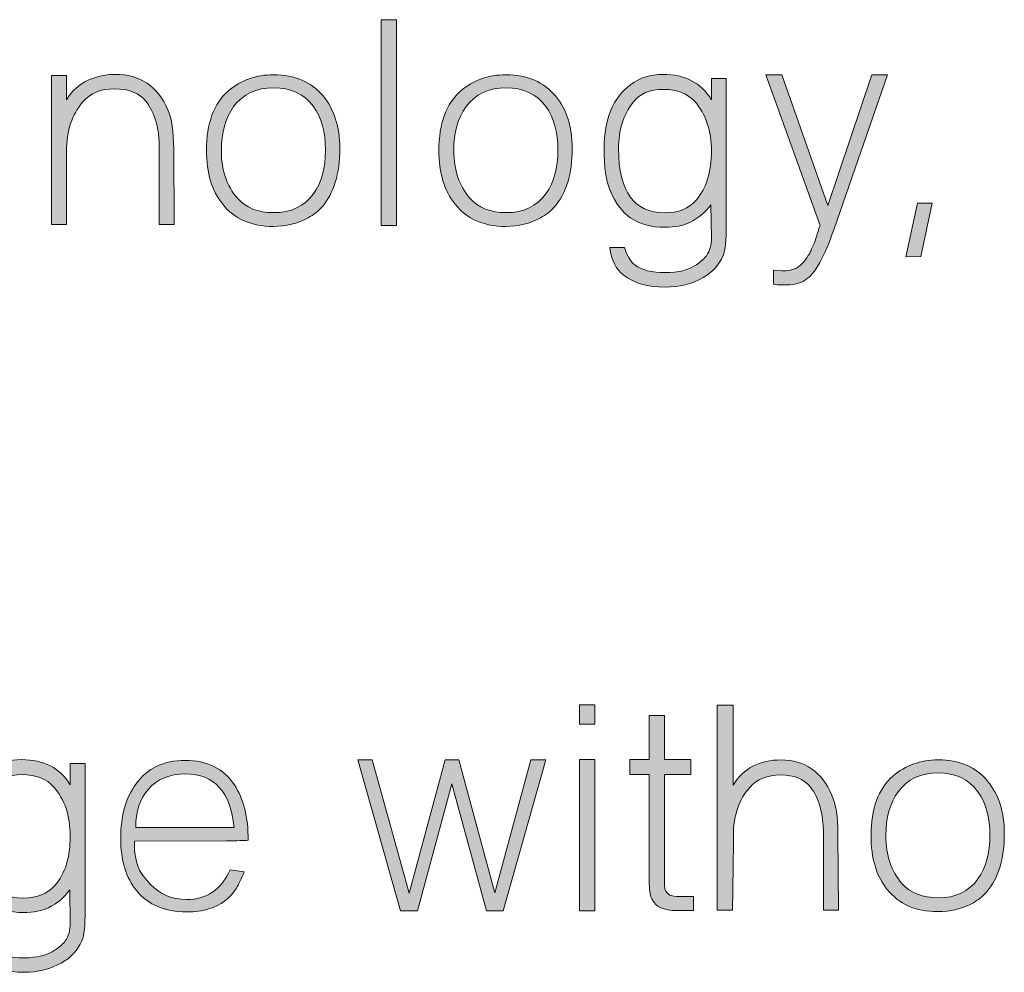
# Model space of a CAD drawing. Units: inches. Extents: x -2.5 to 19.5, y 2.5 to 19.5.
# Drawn here: x 17.9 to 18.2, y 3.6 to 3.8 of the extents above; entities that cross this region are included whole.
import ezdxf

# ---------------------------------------------------------------- set-up
doc = ezdxf.new("R2010")
doc.units = ezdxf.units.IN
doc.header["$MEASUREMENT"] = 0
doc.layers.add('Layer 1', color=7, linetype='Continuous')

# ---------------------------------------------------------------- blocks, each defined once
blk = doc.blocks.new('block 50')
at = {"layer": 'Layer 1', "true_color": 0xffffff}
h = blk.add_hatch(color=7, dxfattribs=at)
h.dxf.hatch_style = 2
h.paths.add_polyline_path([(18.03821, 3.73698), (18.03446, 3.73698), (18.03446, 3.7873), (18.03821, 3.7873)])
h = blk.add_hatch(color=7, dxfattribs=at)
h.dxf.hatch_style = 2
edge = h.paths.add_edge_path()
edge.add_spline(control_points=[(17.98381, 3.73726), (17.98381, 3.73726), (17.98017, 3.73726), (17.98017, 3.73726), (17.98017, 3.73726), (17.98017, 3.7557), (17.98017, 3.7557), (17.98017, 3.76065), (17.9791, 3.76451), (17.97696, 3.76728), (17.97537, 3.76935), (17.97276, 3.7704), (17.96918, 3.7704), (17.96587, 3.7704), (17.96331, 3.76934), (17.96148, 3.76721), (17.95882, 3.76415), (17.95749, 3.76012), (17.95749, 3.75515), (17.95749, 3.75515), (17.95749, 3.73726), (17.95749, 3.73726), (17.95749, 3.73726), (17.95384, 3.73726), (17.95384, 3.73726), (17.95384, 3.73726), (17.95384, 3.77368), (17.95384, 3.77368), (17.95384, 3.77368), (17.95749, 3.77368), (17.95749, 3.77368), (17.95749, 3.77368), (17.95749, 3.76775), (17.95749, 3.76775), (17.9593, 3.77075), (17.962, 3.77266), (17.9656, 3.77349), (17.96684, 3.77378), (17.96809, 3.77393), (17.96935, 3.77393), (17.97546, 3.77393), (17.97978, 3.77105), (17.98227, 3.7653), (17.98319, 3.76316), (17.98367, 3.75994), (17.9837, 3.75567), (17.9837, 3.75567), (17.98381, 3.73726), (17.98381, 3.73726)], knot_values=[0, 0, 0, 0, 1, 1, 1, 2, 2, 2, 3, 3, 3, 4, 4, 4, 5, 5, 5, 6, 6, 6, 7, 7, 7, 8, 8, 8, 9, 9, 9, 10, 10, 10, 11, 11, 11, 12, 12, 12, 13, 13, 13, 14, 14, 14, 15, 15, 15, 16, 16, 16, 16], degree=3, periodic=1)
h = blk.add_hatch(color=7, dxfattribs=at)
h.dxf.hatch_style = 2
edge = h.paths.add_edge_path()
edge.add_spline(control_points=[(18.02431, 3.75586), (18.02431, 3.74959), (18.02284, 3.74481), (18.01992, 3.74151), (18.01902, 3.74048), (18.0179, 3.73961), (18.01657, 3.73888), (18.01402, 3.73747), (18.01118, 3.73676), (18.00802, 3.73676), (18.00266, 3.73676), (17.99855, 3.73858), (17.99567, 3.74219), (17.99303, 3.74546), (17.99171, 3.74984), (17.99171, 3.75532), (17.99171, 3.76195), (17.9935, 3.76682), (17.99707, 3.7699), (18.00011, 3.77254), (18.0038, 3.77384), (18.00812, 3.77384), (18.01331, 3.77384), (18.01735, 3.77211), (18.02024, 3.76865), (18.02295, 3.76539), (18.02431, 3.76114), (18.02431, 3.75586)], knot_values=[0, 0, 0, 0, 1, 1, 1, 2, 2, 2, 3, 3, 3, 4, 4, 4, 5, 5, 5, 6, 6, 6, 7, 7, 7, 8, 8, 8, 9, 9, 9, 9], degree=3, periodic=1)
edge = h.paths.add_edge_path()
edge.add_spline(control_points=[(18.02081, 3.75543), (18.02081, 3.75982), (18.01983, 3.76337), (18.01786, 3.76609), (18.0156, 3.76915), (18.01236, 3.77067), (18.00814, 3.77067), (18.00389, 3.77067), (18.00062, 3.76912), (17.99835, 3.76605), (17.99635, 3.76329), (17.99535, 3.75971), (17.99535, 3.75532), (17.99535, 3.75053), (17.99666, 3.74665), (17.99927, 3.74368), (18.00136, 3.74131), (18.00431, 3.74013), (18.00814, 3.74013), (18.01238, 3.74013), (18.01562, 3.74166), (18.01786, 3.74475), (18.01983, 3.74745), (18.02081, 3.75102), (18.02081, 3.75543)], knot_values=[0, 0, 0, 0, 1, 1, 1, 2, 2, 2, 3, 3, 3, 4, 4, 4, 5, 5, 5, 6, 6, 6, 7, 7, 7, 8, 8, 8, 8], degree=3, periodic=1)
h = blk.add_hatch(color=7, dxfattribs=at)
h.dxf.hatch_style = 2
edge = h.paths.add_edge_path()
edge.add_spline(control_points=[(18.08114, 3.75586), (18.08114, 3.74959), (18.07967, 3.74481), (18.07676, 3.74151), (18.07585, 3.74048), (18.07473, 3.73961), (18.0734, 3.73888), (18.07086, 3.73747), (18.06801, 3.73676), (18.06485, 3.73676), (18.05949, 3.73676), (18.05538, 3.73858), (18.0525, 3.74219), (18.04986, 3.74546), (18.04854, 3.74984), (18.04854, 3.75532), (18.04854, 3.76195), (18.05033, 3.76682), (18.0539, 3.7699), (18.05694, 3.77254), (18.06063, 3.77384), (18.06495, 3.77384), (18.07014, 3.77384), (18.07418, 3.77211), (18.07707, 3.76865), (18.07978, 3.76539), (18.08114, 3.76114), (18.08114, 3.75586)], knot_values=[0, 0, 0, 0, 1, 1, 1, 2, 2, 2, 3, 3, 3, 4, 4, 4, 5, 5, 5, 6, 6, 6, 7, 7, 7, 8, 8, 8, 9, 9, 9, 9], degree=3, periodic=1)
edge = h.paths.add_edge_path()
edge.add_spline(control_points=[(18.07764, 3.75543), (18.07764, 3.75982), (18.07666, 3.76337), (18.07469, 3.76609), (18.07243, 3.76915), (18.06919, 3.77067), (18.06497, 3.77067), (18.06072, 3.77067), (18.05745, 3.76912), (18.05518, 3.76605), (18.05318, 3.76329), (18.05218, 3.75971), (18.05218, 3.75532), (18.05218, 3.75053), (18.05349, 3.74665), (18.0561, 3.74368), (18.05819, 3.74131), (18.06114, 3.74013), (18.06497, 3.74013), (18.06921, 3.74013), (18.07246, 3.74166), (18.07469, 3.74475), (18.07666, 3.74745), (18.07764, 3.75102), (18.07764, 3.75543)], knot_values=[0, 0, 0, 0, 1, 1, 1, 2, 2, 2, 3, 3, 3, 4, 4, 4, 5, 5, 5, 6, 6, 6, 7, 7, 7, 8, 8, 8, 8], degree=3, periodic=1)
h = blk.add_hatch(color=7, dxfattribs=at)
h.dxf.hatch_style = 2
edge = h.paths.add_edge_path()
edge.add_spline(control_points=[(18.1188, 3.73763), (18.1188, 3.73744), (18.1188, 3.73722), (18.1188, 3.73701), (18.11884, 3.7334), (18.11858, 3.73094), (18.11801, 3.72963), (18.11701, 3.72732), (18.1154, 3.72555), (18.11316, 3.72428), (18.11038, 3.72271), (18.1073, 3.72192), (18.1039, 3.72192), (18.0996, 3.72192), (18.09616, 3.72293), (18.09363, 3.72489), (18.09184, 3.72626), (18.09074, 3.72852), (18.0903, 3.73159), (18.0903, 3.73159), (18.09395, 3.73159), (18.09395, 3.73159), (18.09455, 3.72955), (18.09538, 3.72814), (18.09645, 3.72735), (18.09814, 3.7261), (18.10061, 3.72546), (18.10388, 3.72546), (18.10704, 3.72546), (18.10958, 3.7261), (18.11149, 3.72739), (18.1126, 3.72815), (18.11343, 3.7289), (18.11395, 3.7296), (18.11479, 3.73074), (18.11518, 3.73219), (18.11517, 3.73394), (18.11517, 3.73394), (18.11506, 3.74208), (18.11506, 3.74208), (18.11373, 3.74023), (18.11199, 3.73877), (18.10988, 3.73774), (18.10828, 3.73695), (18.10624, 3.73655), (18.10377, 3.73655), (18.1004, 3.73655), (18.09757, 3.73733), (18.09531, 3.73888), (18.09345, 3.74013), (18.09181, 3.74236), (18.09039, 3.74558), (18.08941, 3.74776), (18.08892, 3.75114), (18.08892, 3.75574), (18.08892, 3.76306), (18.09109, 3.7683), (18.09545, 3.77146), (18.0977, 3.77311), (18.10031, 3.77393), (18.10329, 3.77393), (18.10871, 3.77393), (18.11267, 3.77186), (18.11517, 3.76775), (18.11517, 3.76775), (18.11517, 3.77295), (18.11517, 3.77295), (18.11517, 3.77295), (18.1188, 3.77295), (18.1188, 3.77295), (18.1188, 3.77295), (18.1188, 3.73763), (18.1188, 3.73763)], knot_values=[0, 0, 0, 0, 1, 1, 1, 2, 2, 2, 3, 3, 3, 4, 4, 4, 5, 5, 5, 6, 6, 6, 7, 7, 7, 8, 8, 8, 9, 9, 9, 10, 10, 10, 11, 11, 11, 12, 12, 12, 13, 13, 13, 14, 14, 14, 15, 15, 15, 16, 16, 16, 17, 17, 17, 18, 18, 18, 19, 19, 19, 20, 20, 20, 21, 21, 21, 22, 22, 22, 23, 23, 23, 24, 24, 24, 24], degree=3, periodic=1)
edge = h.paths.add_edge_path()
edge.add_spline(control_points=[(18.11517, 3.75524), (18.11517, 3.76017), (18.11382, 3.76417), (18.11117, 3.76723), (18.10938, 3.76923), (18.10681, 3.77025), (18.10345, 3.77025), (18.10011, 3.77025), (18.09764, 3.76921), (18.09602, 3.76714), (18.09364, 3.76408), (18.09245, 3.76028), (18.09245, 3.75578), (18.09245, 3.74531), (18.09622, 3.74009), (18.10377, 3.74009), (18.10708, 3.74009), (18.10963, 3.7411), (18.11141, 3.74315), (18.11392, 3.74603), (18.11517, 3.75005), (18.11517, 3.75524)], knot_values=[0, 0, 0, 0, 1, 1, 1, 2, 2, 2, 3, 3, 3, 4, 4, 4, 5, 5, 5, 6, 6, 6, 7, 7, 7, 7], degree=3, periodic=1)
h = blk.add_hatch(color=7, dxfattribs=at)
h.dxf.hatch_style = 2
edge = h.paths.add_edge_path()
edge.add_spline(control_points=[(18.15819, 3.77384), (18.15819, 3.77384), (18.14517, 3.73619), (18.14517, 3.73619), (18.1428, 3.72933), (18.14046, 3.72515), (18.13818, 3.72369), (18.13695, 3.72287), (18.13543, 3.72247), (18.13365, 3.72247), (18.13365, 3.72247), (18.13254, 3.72247), (18.13254, 3.72247), (18.13162, 3.72247), (18.13089, 3.72252), (18.13033, 3.72266), (18.13033, 3.72266), (18.13033, 3.7261), (18.13033, 3.7261), (18.13033, 3.7261), (18.13241, 3.72593), (18.13241, 3.72593), (18.13386, 3.7258), (18.13519, 3.72611), (18.13639, 3.72686), (18.13706, 3.72727), (18.13789, 3.72819), (18.13886, 3.72963), (18.139, 3.72984), (18.13916, 3.73014), (18.13932, 3.73052), (18.13936, 3.7306), (18.13977, 3.7315), (18.14053, 3.73321), (18.14096, 3.73486), (18.14137, 3.73612), (18.14175, 3.73698), (18.14175, 3.73698), (18.12849, 3.77384), (18.12849, 3.77384), (18.12849, 3.77384), (18.13238, 3.77386), (18.13238, 3.77386), (18.13238, 3.77386), (18.14366, 3.74188), (18.14366, 3.74188), (18.14366, 3.74188), (18.15438, 3.77384), (18.15438, 3.77384), (18.15438, 3.77384), (18.15819, 3.77384), (18.15819, 3.77384)], knot_values=[0, 0, 0, 0, 1, 1, 1, 2, 2, 2, 3, 3, 3, 4, 4, 4, 5, 5, 5, 6, 6, 6, 7, 7, 7, 8, 8, 8, 9, 9, 9, 10, 10, 10, 11, 11, 11, 12, 12, 12, 13, 13, 13, 14, 14, 14, 15, 15, 15, 16, 16, 16, 17, 17, 17, 17], degree=3, periodic=1)
h = blk.add_hatch(color=7, dxfattribs=at)
h.dxf.hatch_style = 2
h.paths.add_polyline_path([(18.16914, 3.74247), (18.16635, 3.72938), (18.16273, 3.72934), (18.16553, 3.74247)])
at = {"layer": 'Layer 1', "lineweight": 0}
for points in [[(18.03821, 3.73698), (18.03446, 3.73698), (18.03446, 3.7873), (18.03821, 3.7873), (18.03821, 3.73698)], [(18.16914, 3.74247), (18.16635, 3.72938), (18.16273, 3.72934), (18.16553, 3.74247), (18.16914, 3.74247)]]:
    blk.add_lwpolyline(points, dxfattribs=at)
for points, knots in [([(17.98381, 3.73726), (17.98381, 3.73726), (17.98017, 3.73726), (17.98017, 3.73726), (17.98017, 3.73726), (17.98017, 3.7557), (17.98017, 3.7557), (17.98017, 3.76065), (17.9791, 3.76451), (17.97696, 3.76728), (17.97537, 3.76935), (17.97276, 3.7704), (17.96918, 3.7704), (17.96587, 3.7704), (17.96331, 3.76934), (17.96148, 3.76721), (17.95882, 3.76415), (17.95749, 3.76012), (17.95749, 3.75515), (17.95749, 3.75515), (17.95749, 3.73726), (17.95749, 3.73726), (17.95749, 3.73726), (17.95384, 3.73726), (17.95384, 3.73726), (17.95384, 3.73726), (17.95384, 3.77368), (17.95384, 3.77368), (17.95384, 3.77368), (17.95749, 3.77368), (17.95749, 3.77368), (17.95749, 3.77368), (17.95749, 3.76775), (17.95749, 3.76775), (17.9593, 3.77075), (17.962, 3.77266), (17.9656, 3.77349), (17.96684, 3.77378), (17.96809, 3.77393), (17.96935, 3.77393), (17.97546, 3.77393), (17.97978, 3.77105), (17.98227, 3.7653), (17.98319, 3.76316), (17.98367, 3.75994), (17.9837, 3.75567), (17.9837, 3.75567), (17.98381, 3.73726), (17.98381, 3.73726)], [0, 0, 0, 0, 1, 1, 1, 2, 2, 2, 3, 3, 3, 4, 4, 4, 5, 5, 5, 6, 6, 6, 7, 7, 7, 8, 8, 8, 9, 9, 9, 10, 10, 10, 11, 11, 11, 12, 12, 12, 13, 13, 13, 14, 14, 14, 15, 15, 15, 16, 16, 16, 16]), ([(18.02431, 3.75586), (18.02431, 3.74959), (18.02284, 3.74481), (18.01992, 3.74151), (18.01902, 3.74048), (18.0179, 3.73961), (18.01657, 3.73888), (18.01402, 3.73747), (18.01118, 3.73676), (18.00802, 3.73676), (18.00266, 3.73676), (17.99855, 3.73858), (17.99567, 3.74219), (17.99303, 3.74546), (17.99171, 3.74984), (17.99171, 3.75532), (17.99171, 3.76195), (17.9935, 3.76682), (17.99707, 3.7699), (18.00011, 3.77254), (18.0038, 3.77384), (18.00812, 3.77384), (18.01331, 3.77384), (18.01735, 3.77211), (18.02024, 3.76865), (18.02295, 3.76539), (18.02431, 3.76114), (18.02431, 3.75586)], [0, 0, 0, 0, 1, 1, 1, 2, 2, 2, 3, 3, 3, 4, 4, 4, 5, 5, 5, 6, 6, 6, 7, 7, 7, 8, 8, 8, 9, 9, 9, 9]), ([(18.08114, 3.75586), (18.08114, 3.74959), (18.07967, 3.74481), (18.07676, 3.74151), (18.07585, 3.74048), (18.07473, 3.73961), (18.0734, 3.73888), (18.07086, 3.73747), (18.06801, 3.73676), (18.06485, 3.73676), (18.05949, 3.73676), (18.05538, 3.73858), (18.0525, 3.74219), (18.04986, 3.74546), (18.04854, 3.74984), (18.04854, 3.75532), (18.04854, 3.76195), (18.05033, 3.76682), (18.0539, 3.7699), (18.05694, 3.77254), (18.06063, 3.77384), (18.06495, 3.77384), (18.07014, 3.77384), (18.07418, 3.77211), (18.07707, 3.76865), (18.07978, 3.76539), (18.08114, 3.76114), (18.08114, 3.75586)], [0, 0, 0, 0, 1, 1, 1, 2, 2, 2, 3, 3, 3, 4, 4, 4, 5, 5, 5, 6, 6, 6, 7, 7, 7, 8, 8, 8, 9, 9, 9, 9]), ([(18.1188, 3.73763), (18.1188, 3.73744), (18.1188, 3.73722), (18.1188, 3.73701), (18.11884, 3.7334), (18.11858, 3.73094), (18.11801, 3.72963), (18.11701, 3.72732), (18.1154, 3.72555), (18.11316, 3.72428), (18.11038, 3.72271), (18.1073, 3.72192), (18.1039, 3.72192), (18.0996, 3.72192), (18.09616, 3.72293), (18.09363, 3.72489), (18.09184, 3.72626), (18.09074, 3.72852), (18.0903, 3.73159), (18.0903, 3.73159), (18.09395, 3.73159), (18.09395, 3.73159), (18.09455, 3.72955), (18.09538, 3.72814), (18.09645, 3.72735), (18.09814, 3.7261), (18.10061, 3.72546), (18.10388, 3.72546), (18.10704, 3.72546), (18.10958, 3.7261), (18.11149, 3.72739), (18.1126, 3.72815), (18.11343, 3.7289), (18.11395, 3.7296), (18.11479, 3.73074), (18.11518, 3.73219), (18.11517, 3.73394), (18.11517, 3.73394), (18.11506, 3.74208), (18.11506, 3.74208), (18.11373, 3.74023), (18.11199, 3.73877), (18.10988, 3.73774), (18.10828, 3.73695), (18.10624, 3.73655), (18.10377, 3.73655), (18.1004, 3.73655), (18.09757, 3.73733), (18.09531, 3.73888), (18.09345, 3.74013), (18.09181, 3.74236), (18.09039, 3.74558), (18.08941, 3.74776), (18.08892, 3.75114), (18.08892, 3.75574), (18.08892, 3.76306), (18.09109, 3.7683), (18.09545, 3.77146), (18.0977, 3.77311), (18.10031, 3.77393), (18.10329, 3.77393), (18.10871, 3.77393), (18.11267, 3.77186), (18.11517, 3.76775), (18.11517, 3.76775), (18.11517, 3.77295), (18.11517, 3.77295), (18.11517, 3.77295), (18.1188, 3.77295), (18.1188, 3.77295), (18.1188, 3.77295), (18.1188, 3.73763), (18.1188, 3.73763)], [0, 0, 0, 0, 1, 1, 1, 2, 2, 2, 3, 3, 3, 4, 4, 4, 5, 5, 5, 6, 6, 6, 7, 7, 7, 8, 8, 8, 9, 9, 9, 10, 10, 10, 11, 11, 11, 12, 12, 12, 13, 13, 13, 14, 14, 14, 15, 15, 15, 16, 16, 16, 17, 17, 17, 18, 18, 18, 19, 19, 19, 20, 20, 20, 21, 21, 21, 22, 22, 22, 23, 23, 23, 24, 24, 24, 24]), ([(18.15819, 3.77384), (18.15819, 3.77384), (18.14517, 3.73619), (18.14517, 3.73619), (18.1428, 3.72933), (18.14046, 3.72515), (18.13818, 3.72369), (18.13695, 3.72287), (18.13543, 3.72247), (18.13365, 3.72247), (18.13365, 3.72247), (18.13254, 3.72247), (18.13254, 3.72247), (18.13162, 3.72247), (18.13089, 3.72252), (18.13033, 3.72266), (18.13033, 3.72266), (18.13033, 3.7261), (18.13033, 3.7261), (18.13033, 3.7261), (18.13241, 3.72593), (18.13241, 3.72593), (18.13386, 3.7258), (18.13519, 3.72611), (18.13639, 3.72686), (18.13706, 3.72727), (18.13789, 3.72819), (18.13886, 3.72963), (18.139, 3.72984), (18.13916, 3.73014), (18.13932, 3.73052), (18.13936, 3.7306), (18.13977, 3.7315), (18.14053, 3.73321), (18.14096, 3.73486), (18.14137, 3.73612), (18.14175, 3.73698), (18.14175, 3.73698), (18.12849, 3.77384), (18.12849, 3.77384), (18.12849, 3.77384), (18.13238, 3.77386), (18.13238, 3.77386), (18.13238, 3.77386), (18.14366, 3.74188), (18.14366, 3.74188), (18.14366, 3.74188), (18.15438, 3.77384), (18.15438, 3.77384), (18.15438, 3.77384), (18.15819, 3.77384), (18.15819, 3.77384)], [0, 0, 0, 0, 1, 1, 1, 2, 2, 2, 3, 3, 3, 4, 4, 4, 5, 5, 5, 6, 6, 6, 7, 7, 7, 8, 8, 8, 9, 9, 9, 10, 10, 10, 11, 11, 11, 12, 12, 12, 13, 13, 13, 14, 14, 14, 15, 15, 15, 16, 16, 16, 17, 17, 17, 17]), ([(18.02081, 3.75543), (18.02081, 3.75982), (18.01983, 3.76337), (18.01786, 3.76609), (18.0156, 3.76915), (18.01236, 3.77067), (18.00814, 3.77067), (18.00389, 3.77067), (18.00062, 3.76912), (17.99835, 3.76605), (17.99635, 3.76329), (17.99535, 3.75971), (17.99535, 3.75532), (17.99535, 3.75053), (17.99666, 3.74665), (17.99927, 3.74368), (18.00136, 3.74131), (18.00431, 3.74013), (18.00814, 3.74013), (18.01238, 3.74013), (18.01562, 3.74166), (18.01786, 3.74475), (18.01983, 3.74745), (18.02081, 3.75102), (18.02081, 3.75543)], [0, 0, 0, 0, 1, 1, 1, 2, 2, 2, 3, 3, 3, 4, 4, 4, 5, 5, 5, 6, 6, 6, 7, 7, 7, 8, 8, 8, 8]), ([(18.07764, 3.75543), (18.07764, 3.75982), (18.07666, 3.76337), (18.07469, 3.76609), (18.07243, 3.76915), (18.06919, 3.77067), (18.06497, 3.77067), (18.06072, 3.77067), (18.05745, 3.76912), (18.05518, 3.76605), (18.05318, 3.76329), (18.05218, 3.75971), (18.05218, 3.75532), (18.05218, 3.75053), (18.05349, 3.74665), (18.0561, 3.74368), (18.05819, 3.74131), (18.06114, 3.74013), (18.06497, 3.74013), (18.06921, 3.74013), (18.07246, 3.74166), (18.07469, 3.74475), (18.07666, 3.74745), (18.07764, 3.75102), (18.07764, 3.75543)], [0, 0, 0, 0, 1, 1, 1, 2, 2, 2, 3, 3, 3, 4, 4, 4, 5, 5, 5, 6, 6, 6, 7, 7, 7, 8, 8, 8, 8]), ([(18.11517, 3.75524), (18.11517, 3.76017), (18.11382, 3.76417), (18.11117, 3.76723), (18.10938, 3.76923), (18.10681, 3.77025), (18.10345, 3.77025), (18.10011, 3.77025), (18.09764, 3.76921), (18.09602, 3.76714), (18.09364, 3.76408), (18.09245, 3.76028), (18.09245, 3.75578), (18.09245, 3.74531), (18.09622, 3.74009), (18.10377, 3.74009), (18.10708, 3.74009), (18.10963, 3.7411), (18.11141, 3.74315), (18.11392, 3.74603), (18.11517, 3.75005), (18.11517, 3.75524)], [0, 0, 0, 0, 1, 1, 1, 2, 2, 2, 3, 3, 3, 4, 4, 4, 5, 5, 5, 6, 6, 6, 7, 7, 7, 7])]:
    blk.add_open_spline(points, degree=3, knots=knots, dxfattribs=at)
blk = doc.blocks.new('block 51')
at = {"layer": 'Layer 1', "true_color": 0xffffff}
h = blk.add_hatch(color=7, dxfattribs=at)
h.dxf.hatch_style = 2
h.paths.add_polyline_path([(18.0867, 3.61509), (18.08295, 3.61509), (18.08295, 3.61979), (18.0867, 3.61979)])
h.paths.add_polyline_path([(18.0867, 3.56942), (18.08295, 3.56942), (18.08295, 3.60642), (18.0867, 3.60642)])
h = blk.add_hatch(color=7, dxfattribs=at)
h.dxf.hatch_style = 2
edge = h.paths.add_edge_path()
edge.add_spline(control_points=[(18.1462, 3.56962), (18.1462, 3.56962), (18.14256, 3.56962), (18.14256, 3.56962), (18.14256, 3.56962), (18.14256, 3.58835), (18.14256, 3.58835), (18.14256, 3.59326), (18.14149, 3.59706), (18.13936, 3.59972), (18.13776, 3.6017), (18.13534, 3.60267), (18.13208, 3.60267), (18.12882, 3.60267), (18.1263, 3.60167), (18.12453, 3.59964), (18.12187, 3.59665), (18.12054, 3.59269), (18.12054, 3.58778), (18.12054, 3.58461), (18.12052, 3.58228), (18.1205, 3.5808), (18.1205, 3.5808), (18.12039, 3.57416), (18.12039, 3.57416), (18.12036, 3.57267), (18.12035, 3.57117), (18.12035, 3.56962), (18.12035, 3.56962), (18.1166, 3.56962), (18.1166, 3.56962), (18.1166, 3.56962), (18.1166, 3.61972), (18.1166, 3.61972), (18.1166, 3.61972), (18.1205, 3.61972), (18.1205, 3.61972), (18.1205, 3.61972), (18.1205, 3.60018), (18.1205, 3.60018), (18.12299, 3.6043), (18.1269, 3.60635), (18.13223, 3.60635), (18.13801, 3.60635), (18.14214, 3.60347), (18.14464, 3.59772), (18.14559, 3.59554), (18.14608, 3.59239), (18.1461, 3.5883), (18.1461, 3.5883), (18.1462, 3.56962), (18.1462, 3.56962)], knot_values=[0, 0, 0, 0, 1, 1, 1, 2, 2, 2, 3, 3, 3, 4, 4, 4, 5, 5, 5, 6, 6, 6, 7, 7, 7, 8, 8, 8, 9, 9, 9, 10, 10, 10, 11, 11, 11, 12, 12, 12, 13, 13, 13, 14, 14, 14, 15, 15, 15, 16, 16, 16, 17, 17, 17, 17], degree=3, periodic=1)
h = blk.add_hatch(color=7, dxfattribs=at)
h.dxf.hatch_style = 2
edge = h.paths.add_edge_path()
edge.add_spline(control_points=[(18.11076, 3.56955), (18.11076, 3.56955), (18.10673, 3.56951), (18.10673, 3.56951), (18.10357, 3.5695), (18.10151, 3.57045), (18.10056, 3.5724), (18.10015, 3.57324), (18.09996, 3.57475), (18.09996, 3.5769), (18.09996, 3.5769), (18.09996, 3.60281), (18.09996, 3.60281), (18.09996, 3.60281), (18.09526, 3.60281), (18.09526, 3.60281), (18.09526, 3.60281), (18.09526, 3.60642), (18.09526, 3.60642), (18.09526, 3.60642), (18.09996, 3.60642), (18.09996, 3.60642), (18.09996, 3.60642), (18.09996, 3.61723), (18.09996, 3.61723), (18.09996, 3.61723), (18.10366, 3.61723), (18.10366, 3.61723), (18.10366, 3.61723), (18.10366, 3.60642), (18.10366, 3.60642), (18.10366, 3.60642), (18.11012, 3.60642), (18.11012, 3.60642), (18.11012, 3.60642), (18.11012, 3.60281), (18.11012, 3.60281), (18.11012, 3.60281), (18.10366, 3.60281), (18.10366, 3.60281), (18.10366, 3.60281), (18.10366, 3.5778), (18.10366, 3.5778), (18.10366, 3.57728), (18.10366, 3.57685), (18.10366, 3.57655), (18.10366, 3.57624), (18.10366, 3.5762), (18.10366, 3.57644), (18.10366, 3.57563), (18.10371, 3.57509), (18.1038, 3.57484), (18.10409, 3.57406), (18.10449, 3.57354), (18.10501, 3.57332), (18.10544, 3.57309), (18.10627, 3.57297), (18.10749, 3.57297), (18.10749, 3.57297), (18.11076, 3.57297), (18.11076, 3.57297), (18.11076, 3.57297), (18.11076, 3.56955), (18.11076, 3.56955)], knot_values=[0, 0, 0, 0, 1, 1, 1, 2, 2, 2, 3, 3, 3, 4, 4, 4, 5, 5, 5, 6, 6, 6, 7, 7, 7, 8, 8, 8, 9, 9, 9, 10, 10, 10, 11, 11, 11, 12, 12, 12, 13, 13, 13, 14, 14, 14, 15, 15, 15, 16, 16, 16, 17, 17, 17, 18, 18, 18, 19, 19, 19, 20, 20, 20, 21, 21, 21, 21], degree=3, periodic=1)
h = blk.add_hatch(color=7, dxfattribs=at)
h.dxf.hatch_style = 2
edge = h.paths.add_edge_path()
edge.add_spline(control_points=[(17.96202, 3.57012), (17.96202, 3.56993), (17.96202, 3.56973), (17.96202, 3.56951), (17.96206, 3.5659), (17.96181, 3.56345), (17.96124, 3.56213), (17.96023, 3.55983), (17.95862, 3.55805), (17.95638, 3.55678), (17.9536, 3.55522), (17.95052, 3.55443), (17.94712, 3.55443), (17.94282, 3.55443), (17.93939, 3.55542), (17.93685, 3.5574), (17.93506, 3.55877), (17.93396, 3.56101), (17.93353, 3.5641), (17.93353, 3.5641), (17.93717, 3.5641), (17.93717, 3.5641), (17.93777, 3.56205), (17.9386, 3.56063), (17.93967, 3.55986), (17.94137, 3.55859), (17.94383, 3.55797), (17.9471, 3.55797), (17.95026, 3.55797), (17.9528, 3.55861), (17.95471, 3.5599), (17.95582, 3.56066), (17.95665, 3.56139), (17.95717, 3.56209), (17.95801, 3.56323), (17.9584, 3.5647), (17.95839, 3.56645), (17.95839, 3.56645), (17.95828, 3.57457), (17.95828, 3.57457), (17.95695, 3.57273), (17.95521, 3.57128), (17.9531, 3.57023), (17.9515, 3.56944), (17.94946, 3.56905), (17.94699, 3.56905), (17.94362, 3.56905), (17.9408, 3.56982), (17.93853, 3.57137), (17.93667, 3.57263), (17.93503, 3.57487), (17.93361, 3.57807), (17.93263, 3.58027), (17.93214, 3.58365), (17.93214, 3.58824), (17.93214, 3.59557), (17.93431, 3.6008), (17.93867, 3.60396), (17.94092, 3.6056), (17.94354, 3.60642), (17.94651, 3.60642), (17.95193, 3.60642), (17.95589, 3.60436), (17.95839, 3.60026), (17.95839, 3.60026), (17.95839, 3.60546), (17.95839, 3.60546), (17.95839, 3.60546), (17.96202, 3.60546), (17.96202, 3.60546), (17.96202, 3.60546), (17.96202, 3.57012), (17.96202, 3.57012)], knot_values=[0, 0, 0, 0, 1, 1, 1, 2, 2, 2, 3, 3, 3, 4, 4, 4, 5, 5, 5, 6, 6, 6, 7, 7, 7, 8, 8, 8, 9, 9, 9, 10, 10, 10, 11, 11, 11, 12, 12, 12, 13, 13, 13, 14, 14, 14, 15, 15, 15, 16, 16, 16, 17, 17, 17, 18, 18, 18, 19, 19, 19, 20, 20, 20, 21, 21, 21, 22, 22, 22, 23, 23, 23, 24, 24, 24, 24], degree=3, periodic=1)
edge = h.paths.add_edge_path()
edge.add_spline(control_points=[(17.95839, 3.58773), (17.95839, 3.59268), (17.95704, 3.59668), (17.95439, 3.59972), (17.9526, 3.60174), (17.95003, 3.60276), (17.94667, 3.60276), (17.94333, 3.60276), (17.94086, 3.60171), (17.93924, 3.59964), (17.93686, 3.59657), (17.93567, 3.59279), (17.93567, 3.58827), (17.93567, 3.57781), (17.93944, 3.57259), (17.94699, 3.57259), (17.9503, 3.57259), (17.95285, 3.57359), (17.95463, 3.57566), (17.95714, 3.57853), (17.95839, 3.58255), (17.95839, 3.58773)], knot_values=[0, 0, 0, 0, 1, 1, 1, 2, 2, 2, 3, 3, 3, 4, 4, 4, 5, 5, 5, 6, 6, 6, 7, 7, 7, 7], degree=3, periodic=1)
h = blk.add_hatch(color=7, dxfattribs=at)
h.dxf.hatch_style = 2
h.paths.add_polyline_path([(18.07469, 3.60635), (18.06428, 3.56944), (18.06018, 3.56944), (18.05172, 3.60048), (18.04332, 3.56944), (18.03917, 3.56944), (18.02869, 3.60635), (18.03225, 3.60635), (18.04125, 3.57378), (18.05005, 3.60635), (18.05337, 3.60635), (18.06219, 3.57387), (18.07099, 3.60636)])
h = blk.add_hatch(color=7, dxfattribs=at)
h.dxf.hatch_style = 2
edge = h.paths.add_edge_path()
edge.add_spline(control_points=[(18.18678, 3.58835), (18.18678, 3.58209), (18.18532, 3.57731), (18.1824, 3.574), (18.18149, 3.57298), (18.18038, 3.5721), (18.17905, 3.57137), (18.1765, 3.56996), (18.17365, 3.56927), (18.17049, 3.56927), (18.16513, 3.56927), (18.16102, 3.57107), (18.15815, 3.57468), (18.1555, 3.57796), (18.15419, 3.58233), (18.15419, 3.58782), (18.15419, 3.59446), (18.15598, 3.59931), (18.15955, 3.6024), (18.16258, 3.60503), (18.16627, 3.60635), (18.1706, 3.60635), (18.17578, 3.60635), (18.17982, 3.60461), (18.18271, 3.60116), (18.18542, 3.5979), (18.18678, 3.59364), (18.18678, 3.58835)], knot_values=[0, 0, 0, 0, 1, 1, 1, 2, 2, 2, 3, 3, 3, 4, 4, 4, 5, 5, 5, 6, 6, 6, 7, 7, 7, 8, 8, 8, 9, 9, 9, 9], degree=3, periodic=1)
edge = h.paths.add_edge_path()
edge.add_spline(control_points=[(18.18328, 3.58793), (18.18328, 3.59233), (18.18231, 3.59587), (18.18034, 3.59858), (18.17807, 3.60164), (18.17483, 3.60318), (18.17061, 3.60318), (18.16637, 3.60318), (18.1631, 3.60163), (18.16082, 3.59855), (18.15883, 3.59578), (18.15782, 3.59222), (18.15782, 3.58782), (18.15782, 3.58303), (18.15914, 3.57916), (18.16174, 3.57617), (18.16383, 3.57381), (18.16679, 3.57262), (18.17061, 3.57262), (18.17486, 3.57262), (18.1781, 3.57416), (18.18034, 3.57726), (18.18231, 3.57996), (18.18328, 3.58352), (18.18328, 3.58793)], knot_values=[0, 0, 0, 0, 1, 1, 1, 2, 2, 2, 3, 3, 3, 4, 4, 4, 5, 5, 5, 6, 6, 6, 7, 7, 7, 8, 8, 8, 8], degree=3, periodic=1)
h = blk.add_hatch(color=7, dxfattribs=at)
h.dxf.hatch_style = 2
edge = h.paths.add_edge_path()
edge.add_spline(control_points=[(18.00191, 3.5867), (18.00091, 3.58663), (17.99915, 3.58659), (17.9966, 3.58656), (17.9966, 3.58656), (17.97407, 3.58645), (17.97407, 3.58645), (17.97407, 3.5837), (17.97443, 3.58149), (17.97517, 3.57981), (17.97564, 3.57874), (17.97659, 3.57745), (17.97801, 3.57593), (17.98035, 3.57346), (17.9833, 3.57222), (17.9869, 3.57222), (17.99177, 3.57222), (17.99531, 3.57465), (17.99752, 3.57951), (17.99752, 3.57951), (18.00091, 3.57899), (18.00091, 3.57899), (18.00018, 3.57718), (17.99954, 3.57582), (17.99902, 3.57498), (17.99752, 3.57254), (17.99527, 3.57086), (17.99224, 3.56991), (17.99072, 3.56943), (17.98893, 3.5692), (17.98686, 3.5692), (17.98154, 3.5692), (17.97747, 3.57091), (17.97466, 3.57433), (17.97205, 3.57749), (17.97074, 3.58179), (17.97074, 3.5872), (17.97074, 3.59264), (17.97198, 3.59706), (17.97446, 3.60046), (17.97724, 3.60432), (17.98126, 3.60624), (17.9865, 3.60624), (17.99188, 3.60624), (17.99589, 3.60425), (17.99852, 3.60023), (18.00079, 3.59686), (18.00191, 3.59234), (18.00191, 3.5867)], knot_values=[0, 0, 0, 0, 1, 1, 1, 2, 2, 2, 3, 3, 3, 4, 4, 4, 5, 5, 5, 6, 6, 6, 7, 7, 7, 8, 8, 8, 9, 9, 9, 10, 10, 10, 11, 11, 11, 12, 12, 12, 13, 13, 13, 14, 14, 14, 15, 15, 15, 16, 16, 16, 16], degree=3, periodic=1)
edge = h.paths.add_edge_path()
edge.add_spline(control_points=[(17.99845, 3.5898), (17.9976, 3.59855), (17.99364, 3.60292), (17.98657, 3.60292), (17.98271, 3.60292), (17.97968, 3.6017), (17.97753, 3.59922), (17.97545, 3.59687), (17.97442, 3.59372), (17.97442, 3.5898), (17.97442, 3.5898), (17.99845, 3.5898), (17.99845, 3.5898)], knot_values=[0, 0, 0, 0, 1, 1, 1, 2, 2, 2, 3, 3, 3, 4, 4, 4, 4], degree=3, periodic=1)
at = {"layer": 'Layer 1', "lineweight": 0}
for points in [[(18.0867, 3.61509), (18.08295, 3.61509), (18.08295, 3.61979), (18.0867, 3.61979), (18.0867, 3.61509)], [(18.07469, 3.60635), (18.06428, 3.56944), (18.06018, 3.56944), (18.05172, 3.60048), (18.04332, 3.56944), (18.03917, 3.56944), (18.02869, 3.60635), (18.03225, 3.60635), (18.04125, 3.57378), (18.05005, 3.60635), (18.05337, 3.60635), (18.06219, 3.57387), (18.07099, 3.60636), (18.07469, 3.60635)], [(18.0867, 3.56942), (18.08295, 3.56942), (18.08295, 3.60642), (18.0867, 3.60642), (18.0867, 3.56942)]]:
    blk.add_lwpolyline(points, dxfattribs=at)
for points, knots in [([(18.1462, 3.56962), (18.1462, 3.56962), (18.14256, 3.56962), (18.14256, 3.56962), (18.14256, 3.56962), (18.14256, 3.58835), (18.14256, 3.58835), (18.14256, 3.59326), (18.14149, 3.59706), (18.13936, 3.59972), (18.13776, 3.6017), (18.13534, 3.60267), (18.13208, 3.60267), (18.12882, 3.60267), (18.1263, 3.60167), (18.12453, 3.59964), (18.12187, 3.59665), (18.12054, 3.59269), (18.12054, 3.58778), (18.12054, 3.58461), (18.12052, 3.58228), (18.1205, 3.5808), (18.1205, 3.5808), (18.12039, 3.57416), (18.12039, 3.57416), (18.12036, 3.57267), (18.12035, 3.57117), (18.12035, 3.56962), (18.12035, 3.56962), (18.1166, 3.56962), (18.1166, 3.56962), (18.1166, 3.56962), (18.1166, 3.61972), (18.1166, 3.61972), (18.1166, 3.61972), (18.1205, 3.61972), (18.1205, 3.61972), (18.1205, 3.61972), (18.1205, 3.60018), (18.1205, 3.60018), (18.12299, 3.6043), (18.1269, 3.60635), (18.13223, 3.60635), (18.13801, 3.60635), (18.14214, 3.60347), (18.14464, 3.59772), (18.14559, 3.59554), (18.14608, 3.59239), (18.1461, 3.5883), (18.1461, 3.5883), (18.1462, 3.56962), (18.1462, 3.56962)], [0, 0, 0, 0, 1, 1, 1, 2, 2, 2, 3, 3, 3, 4, 4, 4, 5, 5, 5, 6, 6, 6, 7, 7, 7, 8, 8, 8, 9, 9, 9, 10, 10, 10, 11, 11, 11, 12, 12, 12, 13, 13, 13, 14, 14, 14, 15, 15, 15, 16, 16, 16, 17, 17, 17, 17]), ([(18.11076, 3.56955), (18.11076, 3.56955), (18.10673, 3.56951), (18.10673, 3.56951), (18.10357, 3.5695), (18.10151, 3.57045), (18.10056, 3.5724), (18.10015, 3.57324), (18.09996, 3.57475), (18.09996, 3.5769), (18.09996, 3.5769), (18.09996, 3.60281), (18.09996, 3.60281), (18.09996, 3.60281), (18.09526, 3.60281), (18.09526, 3.60281), (18.09526, 3.60281), (18.09526, 3.60642), (18.09526, 3.60642), (18.09526, 3.60642), (18.09996, 3.60642), (18.09996, 3.60642), (18.09996, 3.60642), (18.09996, 3.61723), (18.09996, 3.61723), (18.09996, 3.61723), (18.10366, 3.61723), (18.10366, 3.61723), (18.10366, 3.61723), (18.10366, 3.60642), (18.10366, 3.60642), (18.10366, 3.60642), (18.11012, 3.60642), (18.11012, 3.60642), (18.11012, 3.60642), (18.11012, 3.60281), (18.11012, 3.60281), (18.11012, 3.60281), (18.10366, 3.60281), (18.10366, 3.60281), (18.10366, 3.60281), (18.10366, 3.5778), (18.10366, 3.5778), (18.10366, 3.57728), (18.10366, 3.57685), (18.10366, 3.57655), (18.10366, 3.57624), (18.10366, 3.5762), (18.10366, 3.57644), (18.10366, 3.57563), (18.10371, 3.57509), (18.1038, 3.57484), (18.10409, 3.57406), (18.10449, 3.57354), (18.10501, 3.57332), (18.10544, 3.57309), (18.10627, 3.57297), (18.10749, 3.57297), (18.10749, 3.57297), (18.11076, 3.57297), (18.11076, 3.57297), (18.11076, 3.57297), (18.11076, 3.56955), (18.11076, 3.56955)], [0, 0, 0, 0, 1, 1, 1, 2, 2, 2, 3, 3, 3, 4, 4, 4, 5, 5, 5, 6, 6, 6, 7, 7, 7, 8, 8, 8, 9, 9, 9, 10, 10, 10, 11, 11, 11, 12, 12, 12, 13, 13, 13, 14, 14, 14, 15, 15, 15, 16, 16, 16, 17, 17, 17, 18, 18, 18, 19, 19, 19, 20, 20, 20, 21, 21, 21, 21]), ([(17.96202, 3.57012), (17.96202, 3.56993), (17.96202, 3.56973), (17.96202, 3.56951), (17.96206, 3.5659), (17.96181, 3.56345), (17.96124, 3.56213), (17.96023, 3.55983), (17.95862, 3.55805), (17.95638, 3.55678), (17.9536, 3.55522), (17.95052, 3.55443), (17.94712, 3.55443), (17.94282, 3.55443), (17.93939, 3.55542), (17.93685, 3.5574), (17.93506, 3.55877), (17.93396, 3.56101), (17.93353, 3.5641), (17.93353, 3.5641), (17.93717, 3.5641), (17.93717, 3.5641), (17.93777, 3.56205), (17.9386, 3.56063), (17.93967, 3.55986), (17.94137, 3.55859), (17.94383, 3.55797), (17.9471, 3.55797), (17.95026, 3.55797), (17.9528, 3.55861), (17.95471, 3.5599), (17.95582, 3.56066), (17.95665, 3.56139), (17.95717, 3.56209), (17.95801, 3.56323), (17.9584, 3.5647), (17.95839, 3.56645), (17.95839, 3.56645), (17.95828, 3.57457), (17.95828, 3.57457), (17.95695, 3.57273), (17.95521, 3.57128), (17.9531, 3.57023), (17.9515, 3.56944), (17.94946, 3.56905), (17.94699, 3.56905), (17.94362, 3.56905), (17.9408, 3.56982), (17.93853, 3.57137), (17.93667, 3.57263), (17.93503, 3.57487), (17.93361, 3.57807), (17.93263, 3.58027), (17.93214, 3.58365), (17.93214, 3.58824), (17.93214, 3.59557), (17.93431, 3.6008), (17.93867, 3.60396), (17.94092, 3.6056), (17.94354, 3.60642), (17.94651, 3.60642), (17.95193, 3.60642), (17.95589, 3.60436), (17.95839, 3.60026), (17.95839, 3.60026), (17.95839, 3.60546), (17.95839, 3.60546), (17.95839, 3.60546), (17.96202, 3.60546), (17.96202, 3.60546), (17.96202, 3.60546), (17.96202, 3.57012), (17.96202, 3.57012)], [0, 0, 0, 0, 1, 1, 1, 2, 2, 2, 3, 3, 3, 4, 4, 4, 5, 5, 5, 6, 6, 6, 7, 7, 7, 8, 8, 8, 9, 9, 9, 10, 10, 10, 11, 11, 11, 12, 12, 12, 13, 13, 13, 14, 14, 14, 15, 15, 15, 16, 16, 16, 17, 17, 17, 18, 18, 18, 19, 19, 19, 20, 20, 20, 21, 21, 21, 22, 22, 22, 23, 23, 23, 24, 24, 24, 24]), ([(18.18678, 3.58835), (18.18678, 3.58209), (18.18532, 3.57731), (18.1824, 3.574), (18.18149, 3.57298), (18.18038, 3.5721), (18.17905, 3.57137), (18.1765, 3.56996), (18.17365, 3.56927), (18.17049, 3.56927), (18.16513, 3.56927), (18.16102, 3.57107), (18.15815, 3.57468), (18.1555, 3.57796), (18.15419, 3.58233), (18.15419, 3.58782), (18.15419, 3.59446), (18.15598, 3.59931), (18.15955, 3.6024), (18.16258, 3.60503), (18.16627, 3.60635), (18.1706, 3.60635), (18.17578, 3.60635), (18.17982, 3.60461), (18.18271, 3.60116), (18.18542, 3.5979), (18.18678, 3.59364), (18.18678, 3.58835)], [0, 0, 0, 0, 1, 1, 1, 2, 2, 2, 3, 3, 3, 4, 4, 4, 5, 5, 5, 6, 6, 6, 7, 7, 7, 8, 8, 8, 9, 9, 9, 9]), ([(18.00191, 3.5867), (18.00091, 3.58663), (17.99915, 3.58659), (17.9966, 3.58656), (17.9966, 3.58656), (17.97407, 3.58645), (17.97407, 3.58645), (17.97407, 3.5837), (17.97443, 3.58149), (17.97517, 3.57981), (17.97564, 3.57874), (17.97659, 3.57745), (17.97801, 3.57593), (17.98035, 3.57346), (17.9833, 3.57222), (17.9869, 3.57222), (17.99177, 3.57222), (17.99531, 3.57465), (17.99752, 3.57951), (17.99752, 3.57951), (18.00091, 3.57899), (18.00091, 3.57899), (18.00018, 3.57718), (17.99954, 3.57582), (17.99902, 3.57498), (17.99752, 3.57254), (17.99527, 3.57086), (17.99224, 3.56991), (17.99072, 3.56943), (17.98893, 3.5692), (17.98686, 3.5692), (17.98154, 3.5692), (17.97747, 3.57091), (17.97466, 3.57433), (17.97205, 3.57749), (17.97074, 3.58179), (17.97074, 3.5872), (17.97074, 3.59264), (17.97198, 3.59706), (17.97446, 3.60046), (17.97724, 3.60432), (17.98126, 3.60624), (17.9865, 3.60624), (17.99188, 3.60624), (17.99589, 3.60425), (17.99852, 3.60023), (18.00079, 3.59686), (18.00191, 3.59234), (18.00191, 3.5867)], [0, 0, 0, 0, 1, 1, 1, 2, 2, 2, 3, 3, 3, 4, 4, 4, 5, 5, 5, 6, 6, 6, 7, 7, 7, 8, 8, 8, 9, 9, 9, 10, 10, 10, 11, 11, 11, 12, 12, 12, 13, 13, 13, 14, 14, 14, 15, 15, 15, 16, 16, 16, 16]), ([(17.95839, 3.58773), (17.95839, 3.59268), (17.95704, 3.59668), (17.95439, 3.59972), (17.9526, 3.60174), (17.95003, 3.60276), (17.94667, 3.60276), (17.94333, 3.60276), (17.94086, 3.60171), (17.93924, 3.59964), (17.93686, 3.59657), (17.93567, 3.59279), (17.93567, 3.58827), (17.93567, 3.57781), (17.93944, 3.57259), (17.94699, 3.57259), (17.9503, 3.57259), (17.95285, 3.57359), (17.95463, 3.57566), (17.95714, 3.57853), (17.95839, 3.58255), (17.95839, 3.58773)], [0, 0, 0, 0, 1, 1, 1, 2, 2, 2, 3, 3, 3, 4, 4, 4, 5, 5, 5, 6, 6, 6, 7, 7, 7, 7]), ([(17.99845, 3.5898), (17.9976, 3.59855), (17.99364, 3.60292), (17.98657, 3.60292), (17.98271, 3.60292), (17.97968, 3.6017), (17.97753, 3.59922), (17.97545, 3.59687), (17.97442, 3.59372), (17.97442, 3.5898), (17.97442, 3.5898), (17.99845, 3.5898), (17.99845, 3.5898)], [0, 0, 0, 0, 1, 1, 1, 2, 2, 2, 3, 3, 3, 4, 4, 4, 4]), ([(18.18328, 3.58793), (18.18328, 3.59233), (18.18231, 3.59587), (18.18034, 3.59858), (18.17807, 3.60164), (18.17483, 3.60318), (18.17061, 3.60318), (18.16637, 3.60318), (18.1631, 3.60163), (18.16082, 3.59855), (18.15883, 3.59578), (18.15782, 3.59222), (18.15782, 3.58782), (18.15782, 3.58303), (18.15914, 3.57916), (18.16174, 3.57617), (18.16383, 3.57381), (18.16679, 3.57262), (18.17061, 3.57262), (18.17486, 3.57262), (18.1781, 3.57416), (18.18034, 3.57726), (18.18231, 3.57996), (18.18328, 3.58352), (18.18328, 3.58793)], [0, 0, 0, 0, 1, 1, 1, 2, 2, 2, 3, 3, 3, 4, 4, 4, 5, 5, 5, 6, 6, 6, 7, 7, 7, 8, 8, 8, 8])]:
    blk.add_open_spline(points, degree=3, knots=knots, dxfattribs=at)

msp = doc.modelspace()

# ---------------------------------------------------------------- block references
at = {"layer": 'Layer 1'}
for name in ['block 50', 'block 51']:
    msp.add_blockref(name, (0, 0), dxfattribs=at)

doc.saveas('drawing.dxf')
